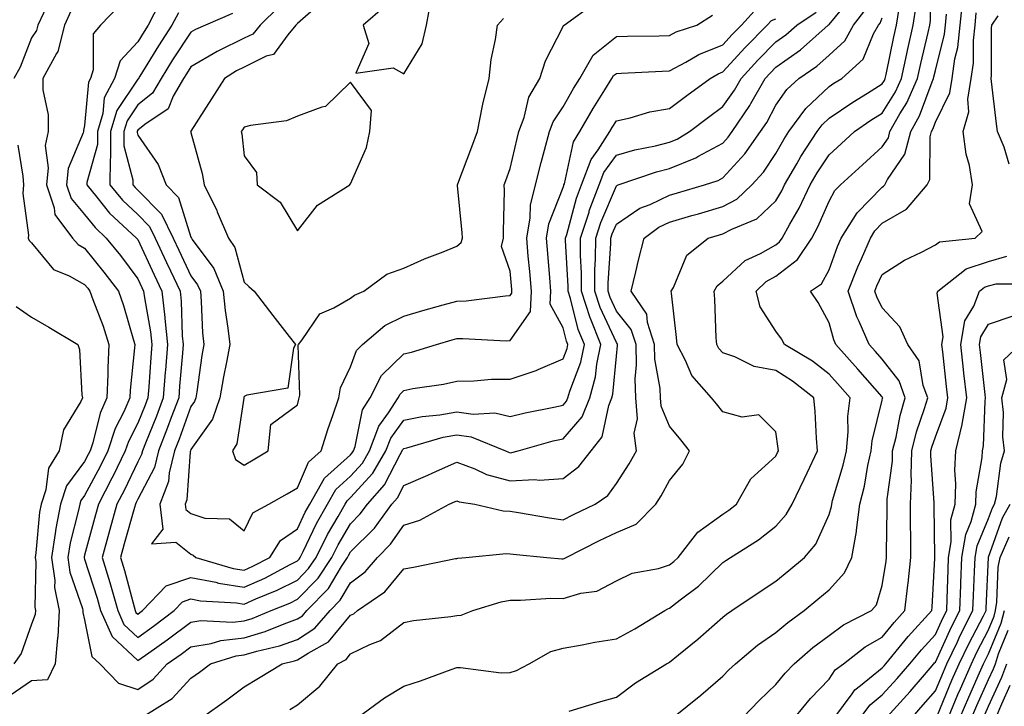
# Model space of a CAD drawing. Units: inches. Extents: x 1016003 to 1018643, y 7247738 to 7250378.
# Drawn here: x 1016926 to 1017111, y 7249654 to 7249783 of the extents above; entities that cross this region are included whole.
import ezdxf

# ---------------------------------------------------------------- set-up
doc = ezdxf.new("R2010")
doc.units = ezdxf.units.IN
doc.header["$MEASUREMENT"] = 0
doc.layers.add('Contour_10167247', color=7, linetype='Continuous', true_color=0x4a789f)

msp = doc.modelspace()

# ---------------------------------------------------------------- linework, layer by layer
at = {"layer": 'Contour_10167247'}
for points in [[(1016924.7, 7249821.92, 3044), (1016926.1, 7249823.87, 3044), (1016928.05, 7249827.59, 3044), (1016929.49, 7249823.36, 3044), (1016929.98, 7249821.92, 3044), (1016930.39, 7249819.58, 3044), (1016930.86, 7249814.73, 3044), (1016931.44, 7249811.92, 3044), (1016932.01, 7249807.96, 3044), (1016932.15, 7249806.02, 3044), (1016932.87, 7249801.92, 3044), (1016933.42, 7249797.29, 3044), (1016933.42, 7249796.55, 3044), (1016933.87, 7249791.92, 3044), (1016931.92, 7249788.05, 3044), (1016930.29, 7249784.16, 3044), (1016929.28, 7249781.92, 3044), (1016929.03, 7249780.94, 3044), (1016928.05, 7249779.55, 3044), (1016925.91, 7249774.06, 3044), (1016924.71, 7249771.92, 3044)], [(1017029.14, 7249653.01, 3040), (1017035.13, 7249654.84, 3040), (1017038.05, 7249655.66, 3040), (1017041.65, 7249658.32, 3040), (1017047.49, 7249661.92, 3040), (1017047.85, 7249662.12, 3040), (1017048.05, 7249662.22, 3040), (1017049.74, 7249663.61, 3040), (1017053.39, 7249666.58, 3040), (1017058.05, 7249670.67, 3040), (1017058.73, 7249671.24, 3040), (1017059.77, 7249671.92, 3040), (1017064.72, 7249675.25, 3040), (1017068.05, 7249677.43, 3040), (1017070.49, 7249679.48, 3040), (1017073.4, 7249681.92, 3040), (1017075.54, 7249684.43, 3040), (1017078.05, 7249689.97, 3040), (1017078.49, 7249691.48, 3040), (1017078.55, 7249691.92, 3040), (1017078.71, 7249692.58, 3040), (1017080.72, 7249699.25, 3040), (1017081.3, 7249701.92, 3040), (1017081.65, 7249705.52, 3040), (1017081.57, 7249708.4, 3040), (1017082.02, 7249711.92, 3040), (1017080.16, 7249714.03, 3040), (1017078.05, 7249716.37, 3040), (1017074.9, 7249718.77, 3040), (1017069.69, 7249721.92, 3040), (1017069.09, 7249722.96, 3040), (1017068.05, 7249724.4, 3040), (1017065.1, 7249728.97, 3040), (1017064.31, 7249731.92, 3040), (1017066.24, 7249733.73, 3040), (1017068.05, 7249734.75, 3040), (1017072.1, 7249737.87, 3040), (1017074.8, 7249741.92, 3040), (1017075.95, 7249744.02, 3040), (1017078.05, 7249748.87, 3040), (1017079.14, 7249750.83, 3040), (1017080.19, 7249751.92, 3040), (1017084.31, 7249755.66, 3040), (1017088.05, 7249759.09, 3040), (1017089.2, 7249760.77, 3040), (1017089.5, 7249761.92, 3040), (1017091.38, 7249765.25, 3040), (1017092.66, 7249767.31, 3040), (1017094.68, 7249771.92, 3040), (1017095.28, 7249774.69, 3040), (1017096.69, 7249780.56, 3040), (1017097.01, 7249781.92, 3040), (1017097.14, 7249782.83, 3040), (1017096.97, 7249790.84, 3040)], [(1016935.44, 7249784.53, 3045), (1016934.27, 7249781.92, 3045), (1016932.99, 7249776.98, 3045), (1016932.73, 7249776.6, 3045), (1016930.21, 7249771.92, 3045), (1016930.19, 7249769.78, 3045), (1016931.19, 7249765.06, 3045), (1016931.17, 7249761.92, 3045), (1016930.66, 7249759.31, 3045), (1016931.22, 7249755.09, 3045), (1016930.87, 7249751.92, 3045), (1016932.34, 7249747.63, 3045), (1016932.46, 7249746.33, 3045), (1016935.74, 7249741.92, 3045), (1016936.82, 7249740.69, 3045), (1016938.05, 7249740.01, 3045), (1016941.67, 7249735.54, 3045), (1016944.41, 7249731.92, 3045), (1016945.35, 7249729.22, 3045), (1016947.21, 7249722.76, 3045), (1016947.47, 7249721.92, 3045), (1016947.44, 7249721.31, 3045), (1016946.61, 7249713.36, 3045), (1016946.56, 7249711.92, 3045), (1016945.4, 7249709.27, 3045), (1016943.81, 7249706.16, 3045), (1016942.4, 7249701.92, 3045), (1016940.96, 7249699.01, 3045), (1016938.05, 7249693.55, 3045), (1016937.36, 7249692.61, 3045), (1016937.12, 7249691.92, 3045), (1016936.91, 7249690.78, 3045), (1016935.33, 7249684.64, 3045), (1016934.89, 7249681.92, 3045), (1016935.27, 7249679.14, 3045), (1016937.64, 7249672.33, 3045), (1016937.72, 7249671.92, 3045), (1016937.7, 7249671.57, 3045), (1016938.05, 7249670.16, 3045), (1016939.41, 7249663.28, 3045), (1016940.93, 7249661.92, 3045), (1016944.4, 7249658.27, 3045), (1016948.05, 7249657.09, 3045), (1016950.91, 7249659.06, 3045), (1016953.6, 7249661.92, 3045), (1016956.21, 7249663.76, 3045), (1016958.05, 7249665.13, 3045), (1016961.87, 7249665.74, 3045), (1016963.67, 7249666.3, 3045), (1016968.05, 7249666.78, 3045), (1016972.01, 7249667.96, 3045), (1016975.59, 7249669.46, 3045), (1016978.05, 7249670.34, 3045), (1016979.01, 7249670.96, 3045), (1016979.84, 7249671.92, 3045), (1016983.9, 7249676.07, 3045), (1016986.36, 7249680.23, 3045), (1016987.47, 7249681.92, 3045), (1016987.67, 7249682.3, 3045), (1016988.05, 7249682.96, 3045), (1016992.54, 7249687.43, 3045), (1016995.82, 7249691.92, 3045), (1016996.87, 7249693.1, 3045), (1016998.05, 7249695.4, 3045), (1017002.59, 7249697.38, 3045), (1017004.25, 7249698.12, 3045), (1017008.05, 7249699.8, 3045), (1017011.43, 7249698.54, 3045), (1017013.64, 7249697.51, 3045), (1017018.05, 7249696.3, 3045), (1017022.68, 7249696.55, 3045), (1017023.56, 7249696.41, 3045), (1017028.05, 7249696.76, 3045), (1017030.98, 7249698.99, 3045), (1017033.28, 7249701.92, 3045), (1017035.4, 7249704.57, 3045), (1017036.6, 7249710.47, 3045), (1017037.19, 7249711.92, 3045), (1017037.38, 7249712.59, 3045), (1017038.05, 7249719.7, 3045), (1017038.26, 7249721.71, 3045), (1017038.26, 7249721.92, 3045), (1017038.21, 7249722.08, 3045), (1017038.05, 7249722.27, 3045), (1017034.98, 7249728.85, 3045), (1017033.98, 7249731.92, 3045), (1017034.01, 7249735.96, 3045), (1017034.15, 7249738.02, 3045), (1017034.18, 7249741.92, 3045), (1017035.13, 7249744.84, 3045), (1017038.05, 7249751.75, 3045), (1017038.15, 7249751.82, 3045), (1017038.4, 7249751.92, 3045), (1017045.61, 7249754.36, 3045), (1017048.05, 7249754.99, 3045), (1017052.97, 7249757, 3045), (1017053.35, 7249757.22, 3045), (1017058.05, 7249759.75, 3045), (1017059.09, 7249760.88, 3045), (1017059.82, 7249761.92, 3045), (1017063.13, 7249766.84, 3045), (1017063.32, 7249767.19, 3045), (1017066.04, 7249771.92, 3045), (1017067.01, 7249772.96, 3045), (1017068.05, 7249774.03, 3045), (1017072.66, 7249777.31, 3045), (1017077.87, 7249781.92, 3045), (1017077.98, 7249781.99, 3045), (1017078.05, 7249782.06, 3045), (1017082.49, 7249787.48, 3045)], [(1016952.16, 7249786.03, 3047), (1016949.99, 7249781.92, 3047), (1016949.22, 7249780.75, 3047), (1016948.05, 7249778.81, 3047), (1016944.73, 7249775.24, 3047), (1016943.68, 7249771.92, 3047), (1016941.72, 7249768.25, 3047), (1016941.46, 7249765.33, 3047), (1016940.45, 7249761.92, 3047), (1016940.44, 7249759.53, 3047), (1016938.46, 7249752.33, 3047), (1016938.46, 7249751.92, 3047), (1016940.34, 7249749.63, 3047), (1016942.75, 7249746.62, 3047), (1016947.83, 7249741.92, 3047), (1016948.05, 7249741.63, 3047), (1016951.13, 7249735, 3047), (1016952.58, 7249731.92, 3047), (1016953.13, 7249727, 3047), (1016953.14, 7249726.83, 3047), (1016953.62, 7249721.92, 3047), (1016953.25, 7249717.12, 3047), (1016953.22, 7249716.75, 3047), (1016952.84, 7249711.92, 3047), (1016951.54, 7249708.43, 3047), (1016949.48, 7249703.35, 3047), (1016948.92, 7249701.92, 3047), (1016948.75, 7249701.22, 3047), (1016948.05, 7249699.88, 3047), (1016945.46, 7249694.51, 3047), (1016944.11, 7249691.92, 3047), (1016942.81, 7249687.16, 3047), (1016942.62, 7249686.49, 3047), (1016941.37, 7249681.92, 3047), (1016942.8, 7249677.17, 3047), (1016942.92, 7249676.79, 3047), (1016944.3, 7249671.92, 3047), (1016945.45, 7249669.32, 3047), (1016948.05, 7249666.88, 3047), (1016951, 7249668.97, 3047), (1016954.88, 7249671.92, 3047), (1016956.43, 7249673.54, 3047), (1016958.05, 7249674.1, 3047), (1016959.87, 7249673.74, 3047), (1016966.59, 7249673.38, 3047), (1016968.05, 7249673.15, 3047), (1016970.25, 7249674.12, 3047), (1016974.23, 7249675.74, 3047), (1016978.05, 7249677.64, 3047), (1016980.17, 7249679.8, 3047), (1016981.57, 7249681.92, 3047), (1016983.73, 7249686.24, 3047), (1016985.71, 7249689.58, 3047), (1016987.02, 7249691.92, 3047), (1016987.41, 7249692.56, 3047), (1016988.05, 7249693.16, 3047), (1016992.23, 7249697.74, 3047), (1016994.71, 7249701.92, 3047), (1016995.62, 7249704.35, 3047), (1016998.05, 7249707.68, 3047), (1017001.55, 7249708.42, 3047), (1017004.86, 7249708.73, 3047), (1017008.05, 7249709.27, 3047), (1017011.14, 7249708.83, 3047), (1017015.19, 7249709.06, 3047), (1017018.05, 7249708.39, 3047), (1017020.87, 7249709.1, 3047), (1017026.28, 7249710.15, 3047), (1017028.05, 7249710.55, 3047), (1017028.68, 7249711.29, 3047), (1017028.94, 7249711.92, 3047), (1017029.28, 7249713.15, 3047), (1017031.35, 7249718.62, 3047), (1017032.03, 7249721.92, 3047), (1017030.89, 7249724.76, 3047), (1017029.41, 7249730.56, 3047), (1017028.97, 7249731.92, 3047), (1017028.98, 7249732.85, 3047), (1017028.49, 7249741.48, 3047), (1017028.49, 7249741.92, 3047), (1017028.7, 7249742.57, 3047), (1017030.56, 7249749.41, 3047), (1017031.51, 7249751.92, 3047), (1017033.29, 7249756.68, 3047), (1017034.63, 7249758.5, 3047), (1017036.82, 7249761.92, 3047), (1017037.27, 7249762.7, 3047), (1017038.05, 7249763.94, 3047), (1017040.62, 7249764.49, 3047), (1017044.33, 7249765.64, 3047), (1017048.05, 7249766.26, 3047), (1017051.27, 7249768.7, 3047), (1017055.71, 7249771.92, 3047), (1017057.18, 7249772.79, 3047), (1017058.05, 7249773.14, 3047), (1017062.26, 7249777.71, 3047), (1017066.41, 7249781.92, 3047), (1017067.2, 7249782.77, 3047), (1017068.05, 7249783.1, 3047)], [(1016974.59, 7249785.38, 3050), (1016971.09, 7249781.92, 3050), (1016969.71, 7249780.26, 3050), (1016968.05, 7249779.46, 3050), (1016963.22, 7249777.09, 3050), (1016962.98, 7249776.99, 3050), (1016958.05, 7249774.07, 3050), (1016957.19, 7249772.78, 3050), (1016956.66, 7249771.92, 3050), (1016954.69, 7249768.56, 3050), (1016953.74, 7249766.23, 3050), (1016949.36, 7249763.23, 3050), (1016948.05, 7249762.19, 3050), (1016947.94, 7249762.03, 3050), (1016947.9, 7249761.92, 3050), (1016947.9, 7249761.77, 3050), (1016948.05, 7249761.24, 3050), (1016951.87, 7249755.74, 3050), (1016953.37, 7249751.92, 3050), (1016955.68, 7249749.55, 3050), (1016958.05, 7249742.1, 3050), (1016958.14, 7249741.92, 3050), (1016958.3, 7249741.67, 3050), (1016962.35, 7249736.22, 3050), (1016964.11, 7249731.92, 3050), (1016964.46, 7249728.33, 3050), (1016964.99, 7249724.98, 3050), (1016965.33, 7249721.92, 3050), (1016964.72, 7249718.59, 3050), (1016964.14, 7249715.83, 3050), (1016963.49, 7249711.92, 3050), (1016962.11, 7249707.86, 3050), (1016958.05, 7249702.2, 3050), (1016957.94, 7249701.92, 3050), (1016957.91, 7249701.78, 3050), (1016957.25, 7249692.72, 3050), (1016956.95, 7249691.92, 3050), (1016957.06, 7249690.93, 3050), (1016958.05, 7249690.14, 3050), (1016960.68, 7249689.29, 3050), (1016965.31, 7249689.18, 3050), (1016968.05, 7249686.88, 3050), (1016969.68, 7249690.29, 3050), (1016972.67, 7249691.92, 3050), (1016976.14, 7249693.83, 3050), (1016978.05, 7249694.97, 3050), (1016980.14, 7249699.83, 3050), (1016982.55, 7249701.92, 3050), (1016983.82, 7249706.15, 3050), (1016984.73, 7249708.6, 3050), (1016985.83, 7249711.92, 3050), (1016986.17, 7249713.8, 3050), (1016988.05, 7249717.72, 3050), (1016989.16, 7249720.81, 3050), (1016990.3, 7249721.92, 3050), (1016994.51, 7249725.46, 3050), (1016998.05, 7249727.26, 3050), (1017001.66, 7249728.31, 3050), (1017005.5, 7249729.37, 3050), (1017008.05, 7249730.09, 3050), (1017009.82, 7249730.15, 3050), (1017017.22, 7249731.09, 3050), (1017018.05, 7249731.12, 3050), (1017018.38, 7249731.59, 3050), (1017018.4, 7249731.92, 3050), (1017018.37, 7249732.24, 3050), (1017018.05, 7249735.68, 3050), (1017016.44, 7249740.31, 3050), (1017016.83, 7249741.92, 3050), (1017016.79, 7249743.18, 3050), (1017017, 7249750.87, 3050), (1017016.96, 7249751.92, 3050), (1017017.25, 7249752.72, 3050), (1017018.05, 7249754.96, 3050), (1017019.36, 7249760.61, 3050), (1017019.71, 7249761.92, 3050), (1017020.7, 7249764.57, 3050), (1017021.6, 7249768.37, 3050), (1017023.67, 7249771.92, 3050), (1017024.72, 7249775.25, 3050), (1017028.05, 7249781.67, 3050), (1017028.13, 7249781.84, 3050), (1017028.24, 7249781.92, 3050), (1017033.93, 7249786.04, 3050)], [(1016994.51, 7249785.46, 3052), (1016990.43, 7249781.92, 3052), (1016991.5, 7249778.47, 3052), (1016989.02, 7249772.89, 3052), (1016996.09, 7249773.88, 3052), (1016998.05, 7249772.76, 3052), (1017001.54, 7249778.43, 3052), (1017002.33, 7249781.92, 3052), (1017003.22, 7249786.75, 3052)], [(1017061.86, 7249651.92, 3038), (1017064.93, 7249655.04, 3038), (1017068.05, 7249658.01, 3038), (1017069.8, 7249660.17, 3038), (1017071.48, 7249661.92, 3038), (1017074.98, 7249664.99, 3038), (1017078.05, 7249667.21, 3038), (1017080.75, 7249669.22, 3038), (1017086.02, 7249671.92, 3038), (1017086.97, 7249673, 3038), (1017088.05, 7249676.61, 3038), (1017088.78, 7249681.19, 3038), (1017088.85, 7249681.92, 3038), (1017088.85, 7249682.72, 3038), (1017088.95, 7249691.02, 3038), (1017088.95, 7249691.92, 3038), (1017088.98, 7249692.85, 3038), (1017089.95, 7249700.02, 3038), (1017090, 7249701.92, 3038), (1017090.65, 7249704.52, 3038), (1017091.4, 7249708.57, 3038), (1017092.37, 7249711.92, 3038), (1017091.21, 7249715.08, 3038), (1017088.05, 7249719.15, 3038), (1017086.75, 7249720.62, 3038), (1017085.59, 7249721.92, 3038), (1017083.72, 7249726.25, 3038), (1017083.27, 7249727.14, 3038), (1017081.64, 7249731.92, 3038), (1017083.45, 7249736.52, 3038), (1017084.13, 7249738, 3038), (1017085.82, 7249741.92, 3038), (1017086.68, 7249743.29, 3038), (1017088.05, 7249744.69, 3038), (1017092.61, 7249747.36, 3038), (1017096.49, 7249751.92, 3038), (1017097.02, 7249752.95, 3038), (1017097.05, 7249760.92, 3038), (1017097.31, 7249761.92, 3038), (1017097.58, 7249762.39, 3038), (1017098.05, 7249763.68, 3038), (1017100.77, 7249769.2, 3038), (1017101.21, 7249771.92, 3038), (1017101.72, 7249775.59, 3038), (1017102.24, 7249777.73, 3038), (1017102.7, 7249781.92, 3038), (1017103.21, 7249786.76, 3038)], [(1016944.47, 7249785.5, 3046), (1016941.06, 7249781.92, 3046), (1016939.66, 7249780.31, 3046), (1016939.67, 7249773.54, 3046), (1016939.16, 7249771.92, 3046), (1016938.77, 7249771.2, 3046), (1016938.05, 7249763.04, 3046), (1016937.84, 7249762.13, 3046), (1016937.84, 7249761.92, 3046), (1016937.8, 7249761.67, 3046), (1016934.98, 7249754.99, 3046), (1016934.64, 7249751.92, 3046), (1016935.51, 7249749.38, 3046), (1016938.05, 7249746.34, 3046), (1016940.01, 7249743.88, 3046), (1016942.13, 7249741.92, 3046), (1016944.77, 7249738.64, 3046), (1016948.05, 7249734.26, 3046), (1016948.79, 7249732.66, 3046), (1016949.14, 7249731.92, 3046), (1016949.28, 7249730.69, 3046), (1016950.42, 7249724.29, 3046), (1016950.66, 7249721.92, 3046), (1016950.47, 7249719.5, 3046), (1016950.1, 7249713.97, 3046), (1016949.94, 7249711.92, 3046), (1016949.43, 7249710.54, 3046), (1016948.05, 7249707.13, 3046), (1016946.29, 7249703.68, 3046), (1016945.7, 7249701.92, 3046), (1016943.4, 7249697.27, 3046), (1016943.18, 7249696.79, 3046), (1016940.64, 7249691.92, 3046), (1016940.08, 7249689.89, 3046), (1016938.05, 7249682.35, 3046), (1016937.96, 7249682.01, 3046), (1016937.94, 7249681.92, 3046), (1016937.96, 7249681.83, 3046), (1016938.05, 7249681.57, 3046), (1016940.39, 7249674.26, 3046), (1016941.06, 7249671.92, 3046), (1016943.2, 7249667.07, 3046), (1016948.05, 7249662.52, 3046), (1016950.1, 7249663.97, 3046), (1016953.57, 7249666.4, 3046), (1016958.05, 7249669.77, 3046), (1016959.91, 7249670.06, 3046), (1016965.85, 7249669.72, 3046), (1016968.05, 7249669.97, 3046), (1016969.56, 7249670.41, 3046), (1016973.16, 7249671.92, 3046), (1016976.63, 7249673.34, 3046), (1016978.05, 7249674.04, 3046), (1016981.95, 7249678.02, 3046), (1016984.51, 7249681.92, 3046), (1016985.7, 7249684.27, 3046), (1016988.05, 7249688.25, 3046), (1016989.89, 7249690.08, 3046), (1016991.23, 7249691.92, 3046), (1016994.45, 7249695.52, 3046), (1016997.37, 7249701.24, 3046), (1016997.78, 7249701.92, 3046), (1016997.84, 7249702.13, 3046), (1016998.05, 7249702.4, 3046), (1016998.66, 7249702.53, 3046), (1017005.45, 7249704.52, 3046), (1017008.05, 7249704.97, 3046), (1017010.72, 7249704.59, 3046), (1017017.22, 7249701.92, 3046), (1017017.79, 7249701.66, 3046), (1017018.05, 7249701.58, 3046), (1017018.37, 7249701.6, 3046), (1017019.55, 7249701.92, 3046), (1017026.18, 7249703.79, 3046), (1017028.05, 7249704.21, 3046), (1017031.62, 7249708.35, 3046), (1017033.06, 7249711.92, 3046), (1017034.14, 7249715.83, 3046), (1017034.37, 7249718.24, 3046), (1017035.13, 7249721.92, 3046), (1017033.16, 7249726.81, 3046), (1017033.09, 7249726.96, 3046), (1017031.47, 7249731.92, 3046), (1017031.5, 7249735.37, 3046), (1017031.31, 7249738.66, 3046), (1017031.33, 7249741.92, 3046), (1017032.9, 7249746.77, 3046), (1017032.96, 7249747.01, 3046), (1017034.82, 7249751.92, 3046), (1017035.7, 7249754.27, 3046), (1017038.05, 7249757.48, 3046), (1017041.49, 7249758.48, 3046), (1017045.4, 7249759.27, 3046), (1017048.05, 7249759.95, 3046), (1017049.46, 7249760.51, 3046), (1017051.78, 7249761.92, 3046), (1017055.34, 7249764.63, 3046), (1017058.05, 7249766.61, 3046), (1017060.24, 7249769.73, 3046), (1017061.5, 7249771.92, 3046), (1017064.64, 7249775.33, 3046), (1017068.05, 7249778.78, 3046), (1017069.89, 7249780.08, 3046), (1017071.97, 7249781.92, 3046), (1017075.61, 7249784.36, 3046)], [(1016955.71, 7249784.26, 3048), (1016954.48, 7249781.92, 3048), (1016951.93, 7249778.04, 3048), (1016948.45, 7249772.32, 3048), (1016948.2, 7249771.92, 3048), (1016948.15, 7249771.82, 3048), (1016948.05, 7249771.75, 3048), (1016944.1, 7249765.87, 3048), (1016942.94, 7249761.92, 3048), (1016942.92, 7249757.05, 3048), (1016942.83, 7249756.7, 3048), (1016942.79, 7249751.92, 3048), (1016945.16, 7249749.03, 3048), (1016948.05, 7249746.33, 3048), (1016950.24, 7249744.11, 3048), (1016951.3, 7249741.92, 3048), (1016953.45, 7249737.32, 3048), (1016954.18, 7249735.79, 3048), (1016956.01, 7249731.92, 3048), (1016956.21, 7249730.08, 3048), (1016956.41, 7249723.56, 3048), (1016956.57, 7249721.92, 3048), (1016956.45, 7249720.32, 3048), (1016955.91, 7249714.06, 3048), (1016955.75, 7249711.92, 3048), (1016954.35, 7249708.22, 3048), (1016953.66, 7249706.31, 3048), (1016951.93, 7249701.92, 3048), (1016951.17, 7249698.8, 3048), (1016948.05, 7249692.84, 3048), (1016947.75, 7249692.22, 3048), (1016947.6, 7249691.92, 3048), (1016947.42, 7249691.3, 3048), (1016945.51, 7249684.46, 3048), (1016944.82, 7249681.92, 3048), (1016945.56, 7249679.43, 3048), (1016947.36, 7249672.61, 3048), (1016947.55, 7249671.92, 3048), (1016947.7, 7249671.57, 3048), (1016948.05, 7249671.25, 3048), (1016948.44, 7249671.53, 3048), (1016948.96, 7249671.92, 3048), (1016953.41, 7249676.56, 3048), (1016958.05, 7249678.16, 3048), (1016962.74, 7249677.23, 3048), (1016963.22, 7249677.09, 3048), (1016968.05, 7249676.33, 3048), (1016971.93, 7249678.04, 3048), (1016976.69, 7249680.56, 3048), (1016978.05, 7249681.24, 3048), (1016978.39, 7249681.58, 3048), (1016978.61, 7249681.92, 3048), (1016979.17, 7249683.04, 3048), (1016981.66, 7249688.31, 3048), (1016983.7, 7249691.92, 3048), (1016985.29, 7249694.68, 3048), (1016988.05, 7249697.18, 3048), (1016990.32, 7249699.65, 3048), (1016991.65, 7249701.92, 3048), (1016993.38, 7249706.59, 3048), (1016995.19, 7249709.06, 3048), (1016997.01, 7249711.92, 3048), (1016997.37, 7249712.6, 3048), (1016998.05, 7249713.29, 3048), (1016999.77, 7249713.64, 3048), (1017005.52, 7249714.45, 3048), (1017008.05, 7249715.06, 3048), (1017011.23, 7249715.1, 3048), (1017014.59, 7249715.38, 3048), (1017018.05, 7249715.42, 3048), (1017022.94, 7249717.03, 3048), (1017023.36, 7249717.23, 3048), (1017028.05, 7249719.25, 3048), (1017028.78, 7249721.19, 3048), (1017028.93, 7249721.92, 3048), (1017028.67, 7249722.55, 3048), (1017028.05, 7249725.02, 3048), (1017025.61, 7249729.48, 3048), (1017025.73, 7249731.92, 3048), (1017025.51, 7249734.46, 3048), (1017025.16, 7249739.03, 3048), (1017024.91, 7249741.92, 3048), (1017025.36, 7249744.61, 3048), (1017028.05, 7249751.44, 3048), (1017028.16, 7249751.81, 3048), (1017028.19, 7249751.92, 3048), (1017028.27, 7249752.14, 3048), (1017029.96, 7249760.01, 3048), (1017031.18, 7249761.92, 3048), (1017033.68, 7249766.29, 3048), (1017035.88, 7249769.75, 3048), (1017037.22, 7249771.92, 3048), (1017037.53, 7249772.44, 3048), (1017038.05, 7249772.87, 3048), (1017039.03, 7249772.9, 3048), (1017046.66, 7249773.31, 3048), (1017048.05, 7249773.36, 3048), (1017051.09, 7249774.96, 3048), (1017053.56, 7249776.41, 3048), (1017058.05, 7249778.24, 3048), (1017059.82, 7249780.15, 3048), (1017061.57, 7249781.92, 3048), (1017064.67, 7249785.3, 3048)], [(1016965.86, 7249784.11, 3049), (1016960.77, 7249781.92, 3049), (1016958.88, 7249781.09, 3049), (1016958.05, 7249780.59, 3049), (1016954.58, 7249775.39, 3049), (1016952.43, 7249771.92, 3049), (1016950.81, 7249769.16, 3049), (1016948.05, 7249766.97, 3049), (1016946.02, 7249763.95, 3049), (1016945.42, 7249761.92, 3049), (1016945.41, 7249759.28, 3049), (1016947.12, 7249752.85, 3049), (1016947.12, 7249751.92, 3049), (1016947.54, 7249751.41, 3049), (1016948.05, 7249750.93, 3049), (1016952.52, 7249746.39, 3049), (1016954.7, 7249741.92, 3049), (1016955.76, 7249739.63, 3049), (1016958.05, 7249734.84, 3049), (1016959.29, 7249733.16, 3049), (1016959.81, 7249731.92, 3049), (1016959.98, 7249729.99, 3049), (1016960.24, 7249724.11, 3049), (1016960.47, 7249721.92, 3049), (1016960.1, 7249719.87, 3049), (1016959.16, 7249713.03, 3049), (1016958.98, 7249711.92, 3049), (1016958.74, 7249711.23, 3049), (1016958.05, 7249710.26, 3049), (1016955.81, 7249704.16, 3049), (1016954.93, 7249701.92, 3049), (1016953.94, 7249697.81, 3049), (1016953.81, 7249696.16, 3049), (1016952.19, 7249691.92, 3049), (1016952.74, 7249687.23, 3049), (1016950.6, 7249684.47, 3049), (1016955.21, 7249684.76, 3049), (1016958.05, 7249682.5, 3049), (1016958.48, 7249682.35, 3049), (1016958.96, 7249681.92, 3049), (1016965.98, 7249679.85, 3049), (1016968.05, 7249679.53, 3049), (1016969.71, 7249680.26, 3049), (1016972.85, 7249681.92, 3049), (1016974.9, 7249685.07, 3049), (1016978.05, 7249687.27, 3049), (1016979.54, 7249690.43, 3049), (1016980.38, 7249691.92, 3049), (1016983.18, 7249696.79, 3049), (1016988.05, 7249701.21, 3049), (1016988.39, 7249701.58, 3049), (1016988.6, 7249701.92, 3049), (1016988.91, 7249702.78, 3049), (1016990.31, 7249709.66, 3049), (1016991.74, 7249711.92, 3049), (1016993.89, 7249716.08, 3049), (1016998.05, 7249720.18, 3049), (1016999.5, 7249720.47, 3049), (1017004.21, 7249721.92, 3049), (1017007.18, 7249722.79, 3049), (1017008.05, 7249723.03, 3049), (1017009.2, 7249723.07, 3049), (1017017.35, 7249722.62, 3049), (1017018.05, 7249722.65, 3049), (1017021.88, 7249728.09, 3049), (1017022.06, 7249731.92, 3049), (1017021.75, 7249735.62, 3049), (1017021.48, 7249738.49, 3049), (1017021.18, 7249741.92, 3049), (1017021.83, 7249745.7, 3049), (1017021.87, 7249748.1, 3049), (1017022.83, 7249751.92, 3049), (1017023.88, 7249756.09, 3049), (1017024.55, 7249758.42, 3049), (1017025.49, 7249761.92, 3049), (1017026.18, 7249763.79, 3049), (1017028.05, 7249766.56, 3049), (1017029.97, 7249770, 3049), (1017031.16, 7249771.92, 3049), (1017033.71, 7249776.26, 3049), (1017038.05, 7249779.79, 3049), (1017040.11, 7249779.86, 3049), (1017046.08, 7249779.95, 3049), (1017048.05, 7249780.01, 3049), (1017049.3, 7249780.67, 3049), (1017053.15, 7249781.92, 3049), (1017056.15, 7249783.82, 3049)], [(1016948.9, 7249651.92, 3044), (1016954.54, 7249655.43, 3044), (1016958.05, 7249659.21, 3044), (1016959.63, 7249660.34, 3044), (1016961.73, 7249661.92, 3044), (1016966.53, 7249663.44, 3044), (1016968.05, 7249663.6, 3044), (1016970.44, 7249664.31, 3044), (1016974.69, 7249665.28, 3044), (1016978.05, 7249666.49, 3044), (1016981.35, 7249668.62, 3044), (1016984.21, 7249671.92, 3044), (1016986.11, 7249673.86, 3044), (1016988.05, 7249677.13, 3044), (1016990.78, 7249679.19, 3044), (1016993.13, 7249681.92, 3044), (1016995.6, 7249684.37, 3044), (1016998.05, 7249687.94, 3044), (1017001.09, 7249688.88, 3044), (1017006.6, 7249691.92, 3044), (1017007.61, 7249692.36, 3044), (1017008.05, 7249692.55, 3044), (1017008.51, 7249692.38, 3044), (1017011.46, 7249691.92, 3044), (1017016.78, 7249690.65, 3044), (1017018.05, 7249690.58, 3044), (1017019.61, 7249690.36, 3044), (1017025.45, 7249689.32, 3044), (1017028.05, 7249688.98, 3044), (1017030.01, 7249689.96, 3044), (1017034.07, 7249691.92, 3044), (1017036.42, 7249693.55, 3044), (1017038.05, 7249695.79, 3044), (1017040.47, 7249699.5, 3044), (1017041.85, 7249701.92, 3044), (1017041.39, 7249705.26, 3044), (1017042.01, 7249707.96, 3044), (1017041.72, 7249711.92, 3044), (1017041.58, 7249715.45, 3044), (1017041.86, 7249718.11, 3044), (1017041.74, 7249721.92, 3044), (1017040.84, 7249724.71, 3044), (1017038.05, 7249728.21, 3044), (1017036.87, 7249730.74, 3044), (1017036.48, 7249731.92, 3044), (1017036.5, 7249733.47, 3044), (1017037.01, 7249740.88, 3044), (1017037.02, 7249741.92, 3044), (1017037.28, 7249742.69, 3044), (1017038.05, 7249744.52, 3044), (1017042.46, 7249747.51, 3044), (1017044.37, 7249748.24, 3044), (1017048.05, 7249749.99, 3044), (1017049.55, 7249750.42, 3044), (1017054.65, 7249751.92, 3044), (1017057.21, 7249752.76, 3044), (1017058.05, 7249753.21, 3044), (1017062.21, 7249757.76, 3044), (1017065.15, 7249761.92, 3044), (1017066.31, 7249763.66, 3044), (1017068.05, 7249766.87, 3044), (1017070.12, 7249769.85, 3044), (1017072.33, 7249771.92, 3044), (1017075.74, 7249774.23, 3044), (1017078.05, 7249776.27, 3044), (1017080.98, 7249778.99, 3044), (1017082.62, 7249781.92, 3044), (1017084.99, 7249784.98, 3044)], [(1016980.56, 7249784.43, 3051), (1016978.05, 7249782.25, 3051), (1016977.9, 7249782.07, 3051), (1016977.75, 7249781.92, 3051), (1016976.24, 7249780.11, 3051), (1016973.56, 7249776.41, 3051), (1016972.21, 7249776.08, 3051), (1016968.05, 7249774.05, 3051), (1016966.62, 7249773.35, 3051), (1016964.35, 7249771.92, 3051), (1016961.92, 7249768.05, 3051), (1016958.05, 7249762, 3051), (1016958.03, 7249761.94, 3051), (1016957.99, 7249761.92, 3051), (1016958.01, 7249761.88, 3051), (1016958.05, 7249761.74, 3051), (1016960.17, 7249754.04, 3051), (1016960.54, 7249751.92, 3051), (1016962.9, 7249747.07, 3051), (1016963, 7249746.87, 3051), (1016965.09, 7249741.92, 3051), (1016966.27, 7249740.14, 3051), (1016968.05, 7249733.65, 3051), (1016968.93, 7249732.8, 3051), (1016969.96, 7249731.92, 3051), (1016973.47, 7249727.34, 3051), (1016976.54, 7249723.43, 3051), (1016977.72, 7249721.92, 3051), (1016977.35, 7249721.22, 3051), (1016976.26, 7249713.71, 3051), (1016968.54, 7249712.41, 3051), (1016968.05, 7249712.13, 3051), (1016968.01, 7249711.96, 3051), (1016968, 7249711.92, 3051), (1016967.98, 7249711.85, 3051), (1016966.69, 7249703.28, 3051), (1016965.86, 7249701.92, 3051), (1016966.41, 7249700.28, 3051), (1016968.05, 7249699.26, 3051), (1016969.75, 7249700.22, 3051), (1016972.58, 7249701.92, 3051), (1016973.07, 7249706.9, 3051), (1016978.05, 7249710.58, 3051), (1016978.33, 7249711.64, 3051), (1016978.42, 7249711.92, 3051), (1016978.5, 7249712.37, 3051), (1016978.2, 7249721.77, 3051), (1016978.24, 7249721.92, 3051), (1016978.94, 7249722.81, 3051), (1016982.27, 7249727.7, 3051), (1016984.91, 7249728.78, 3051), (1016988.05, 7249730.61, 3051), (1016988.78, 7249731.19, 3051), (1016990.58, 7249731.92, 3051), (1016994.85, 7249735.12, 3051), (1016998.05, 7249736.26, 3051), (1017001.97, 7249738, 3051), (1017005.47, 7249739.34, 3051), (1017008.05, 7249740.4, 3051), (1017008.88, 7249741.09, 3051), (1017009.09, 7249741.92, 3051), (1017009.05, 7249742.92, 3051), (1017008.18, 7249751.79, 3051), (1017008.17, 7249751.92, 3051), (1017008.25, 7249752.12, 3051), (1017010.88, 7249759.09, 3051), (1017011.92, 7249761.92, 3051), (1017012.88, 7249766.75, 3051), (1017012.92, 7249767.05, 3051), (1017014.11, 7249771.92, 3051), (1017014.47, 7249775.5, 3051), (1017015.34, 7249779.21, 3051), (1017015.69, 7249781.92, 3051), (1017016.81, 7249783.16, 3051)], [(1016976.64, 7249653.33, 3042), (1016978.05, 7249654.2, 3042), (1016982.26, 7249657.71, 3042), (1016985.66, 7249661.92, 3042), (1016987.21, 7249662.76, 3042), (1016988.05, 7249663.78, 3042), (1016991.68, 7249665.55, 3042), (1016993.67, 7249666.3, 3042), (1016998.05, 7249669.69, 3042), (1016999.89, 7249670.08, 3042), (1017006.94, 7249670.81, 3042), (1017008.05, 7249671, 3042), (1017008.88, 7249671.09, 3042), (1017011.03, 7249671.92, 3042), (1017016.38, 7249673.59, 3042), (1017018.05, 7249673.9, 3042), (1017019.99, 7249673.86, 3042), (1017025.73, 7249674.24, 3042), (1017028.05, 7249674.21, 3042), (1017031.34, 7249675.21, 3042), (1017034.4, 7249675.57, 3042), (1017038.05, 7249677.48, 3042), (1017041, 7249678.97, 3042), (1017045.98, 7249679.85, 3042), (1017048.05, 7249680.52, 3042), (1017048.83, 7249681.14, 3042), (1017049.64, 7249681.92, 3042), (1017053.34, 7249686.63, 3042), (1017058.05, 7249690.01, 3042), (1017059.2, 7249690.77, 3042), (1017060.66, 7249691.92, 3042), (1017063.32, 7249696.65, 3042), (1017068.05, 7249700.95, 3042), (1017068.37, 7249701.6, 3042), (1017068.53, 7249701.92, 3042), (1017068.49, 7249702.36, 3042), (1017068.05, 7249705.53, 3042), (1017064.81, 7249708.68, 3042), (1017061.7, 7249708.27, 3042), (1017058.05, 7249709.26, 3042), (1017056.9, 7249710.77, 3042), (1017055.95, 7249711.92, 3042), (1017052.23, 7249716.1, 3042), (1017051.05, 7249718.92, 3042), (1017049.45, 7249721.92, 3042), (1017049.35, 7249723.22, 3042), (1017048.39, 7249731.58, 3042), (1017048.36, 7249731.92, 3042), (1017048.78, 7249732.65, 3042), (1017051.27, 7249738.7, 3042), (1017055.33, 7249741.92, 3042), (1017057.44, 7249742.53, 3042), (1017058.05, 7249742.7, 3042), (1017059.74, 7249743.61, 3042), (1017064.43, 7249745.54, 3042), (1017068.05, 7249748.9, 3042), (1017069.16, 7249750.81, 3042), (1017069.69, 7249751.92, 3042), (1017071.99, 7249755.86, 3042), (1017072.75, 7249757.22, 3042), (1017075.8, 7249761.92, 3042), (1017076.76, 7249763.21, 3042), (1017078.05, 7249764.44, 3042), (1017082.51, 7249767.46, 3042), (1017085.3, 7249769.17, 3042), (1017088.05, 7249770.89, 3042), (1017088.44, 7249771.53, 3042), (1017088.62, 7249771.92, 3042), (1017088.77, 7249772.64, 3042), (1017090.23, 7249779.74, 3042), (1017090.72, 7249781.92, 3042), (1017091.21, 7249785.08, 3042)], [(1016989.49, 7249651.92, 3041), (1016994.46, 7249655.51, 3041), (1016998.05, 7249657.7, 3041), (1017001.23, 7249658.74, 3041), (1017007, 7249660.87, 3041), (1017008.05, 7249661.23, 3041), (1017008.72, 7249661.25, 3041), (1017016.36, 7249660.23, 3041), (1017018.05, 7249660.26, 3041), (1017019.28, 7249660.69, 3041), (1017021.67, 7249661.92, 3041), (1017025.75, 7249664.22, 3041), (1017028.05, 7249664.85, 3041), (1017031.59, 7249665.46, 3041), (1017034.01, 7249665.96, 3041), (1017038.05, 7249666.61, 3041), (1017041.5, 7249668.47, 3041), (1017047.17, 7249671.92, 3041), (1017047.72, 7249672.25, 3041), (1017048.05, 7249672.36, 3041), (1017050.04, 7249673.91, 3041), (1017053.47, 7249676.5, 3041), (1017058.05, 7249680.94, 3041), (1017058.64, 7249681.33, 3041), (1017059.52, 7249681.92, 3041), (1017064.77, 7249685.2, 3041), (1017068.05, 7249687.76, 3041), (1017070, 7249689.97, 3041), (1017071.08, 7249691.92, 3041), (1017073.38, 7249696.59, 3041), (1017073.93, 7249697.8, 3041), (1017075.86, 7249701.92, 3041), (1017075.66, 7249704.31, 3041), (1017075.44, 7249709.31, 3041), (1017075.19, 7249711.92, 3041), (1017071.17, 7249715.05, 3041), (1017068.05, 7249717.05, 3041), (1017063.93, 7249717.8, 3041), (1017060.35, 7249719.62, 3041), (1017058.05, 7249720.37, 3041), (1017057.31, 7249721.18, 3041), (1017056.91, 7249721.92, 3041), (1017056.82, 7249723.15, 3041), (1017056.56, 7249730.43, 3041), (1017056.44, 7249731.92, 3041), (1017057.02, 7249732.95, 3041), (1017058.05, 7249733.82, 3041), (1017062.28, 7249737.69, 3041), (1017065.17, 7249739.04, 3041), (1017068.05, 7249740.67, 3041), (1017068.75, 7249741.22, 3041), (1017069.22, 7249741.92, 3041), (1017070.65, 7249744.52, 3041), (1017072.42, 7249747.55, 3041), (1017074.49, 7249751.92, 3041), (1017075.79, 7249754.18, 3041), (1017078.05, 7249757.55, 3041), (1017080.34, 7249759.63, 3041), (1017082.84, 7249761.92, 3041), (1017085.92, 7249764.05, 3041), (1017088.05, 7249765.39, 3041), (1017090.55, 7249769.42, 3041), (1017091.64, 7249771.92, 3041), (1017092.65, 7249776.52, 3041), (1017092.79, 7249777.18, 3041), (1017093.86, 7249781.92, 3041), (1017094.43, 7249785.54, 3041)], [(1017048.79, 7249651.92, 3039), (1017053.94, 7249656.03, 3039), (1017058.05, 7249659.59, 3039), (1017059.21, 7249660.76, 3039), (1017060.42, 7249661.92, 3039), (1017064.56, 7249665.41, 3039), (1017068.05, 7249667.81, 3039), (1017070.26, 7249669.71, 3039), (1017073.39, 7249671.92, 3039), (1017075.92, 7249674.05, 3039), (1017078.05, 7249675.83, 3039), (1017080.95, 7249679.02, 3039), (1017082.31, 7249681.92, 3039), (1017083.18, 7249686.79, 3039), (1017083.18, 7249687.05, 3039), (1017083.84, 7249691.92, 3039), (1017084.68, 7249695.29, 3039), (1017085.34, 7249699.21, 3039), (1017085.94, 7249701.92, 3039), (1017086.13, 7249703.84, 3039), (1017088.05, 7249711.48, 3039), (1017088.12, 7249711.85, 3039), (1017088.14, 7249711.92, 3039), (1017088.12, 7249711.99, 3039), (1017088.05, 7249712.07, 3039), (1017083.44, 7249717.31, 3039), (1017079.29, 7249721.92, 3039), (1017078.92, 7249722.79, 3039), (1017078.05, 7249726.02, 3039), (1017075.97, 7249729.84, 3039), (1017074.53, 7249731.92, 3039), (1017076.63, 7249733.34, 3039), (1017078.05, 7249735.97, 3039), (1017079.64, 7249740.33, 3039), (1017080.34, 7249741.92, 3039), (1017083.32, 7249746.65, 3039), (1017088.05, 7249751.51, 3039), (1017088.3, 7249751.67, 3039), (1017088.53, 7249751.92, 3039), (1017089.05, 7249752.92, 3039), (1017092.31, 7249757.66, 3039), (1017093.4, 7249761.92, 3039), (1017095.08, 7249764.89, 3039), (1017097.43, 7249771.3, 3039), (1017097.71, 7249771.92, 3039), (1017097.77, 7249772.2, 3039), (1017098.05, 7249773.38, 3039), (1017099.73, 7249780.24, 3039), (1017099.91, 7249781.92, 3039), (1017100.13, 7249784, 3039)], [(1017071.67, 7249651.92, 3037), (1017074.54, 7249655.43, 3037), (1017078.05, 7249659.05, 3037), (1017079.21, 7249660.76, 3037), (1017080.75, 7249661.92, 3037), (1017084.86, 7249665.11, 3037), (1017088.05, 7249666.94, 3037), (1017090.28, 7249669.69, 3037), (1017092.32, 7249671.92, 3037), (1017092.85, 7249676.72, 3037), (1017092.9, 7249677.07, 3037), (1017093.39, 7249681.92, 3037), (1017093.39, 7249686.58, 3037), (1017093.38, 7249687.25, 3037), (1017093.38, 7249691.92, 3037), (1017093.54, 7249696.43, 3037), (1017093.47, 7249697.34, 3037), (1017093.61, 7249701.92, 3037), (1017094.48, 7249705.49, 3037), (1017096, 7249709.87, 3037), (1017096.59, 7249711.92, 3037), (1017095.76, 7249714.21, 3037), (1017094.96, 7249718.83, 3037), (1017092.85, 7249721.92, 3037), (1017091.34, 7249725.21, 3037), (1017088.05, 7249728.8, 3037), (1017087.01, 7249730.88, 3037), (1017086.66, 7249731.92, 3037), (1017087.05, 7249732.92, 3037), (1017088.05, 7249735.1, 3037), (1017092.2, 7249737.77, 3037), (1017095.43, 7249739.3, 3037), (1017098.05, 7249740.67, 3037), (1017098.79, 7249741.18, 3037), (1017105.53, 7249741.92, 3037), (1017106.81, 7249743.16, 3037), (1017104.47, 7249748.34, 3037), (1017105.04, 7249751.92, 3037), (1017104.44, 7249755.53, 3037), (1017103.81, 7249757.68, 3037), (1017103.28, 7249761.92, 3037), (1017104.35, 7249765.62, 3037), (1017104.15, 7249768.02, 3037), (1017104.78, 7249771.92, 3037), (1017105.18, 7249774.79, 3037), (1017105.18, 7249779.05, 3037), (1017105.49, 7249781.92, 3037), (1017105.73, 7249784.24, 3037)], [(1016960.24, 7249651.92, 3043), (1016964.82, 7249655.15, 3043), (1016968.05, 7249657.57, 3043), (1016970.77, 7249659.2, 3043), (1016975.21, 7249661.92, 3043), (1016977.52, 7249662.45, 3043), (1016978.05, 7249662.64, 3043), (1016980.08, 7249663.95, 3043), (1016983.94, 7249666.03, 3043), (1016988.05, 7249671.03, 3043), (1016988.65, 7249671.32, 3043), (1016989.37, 7249671.92, 3043), (1016994.51, 7249675.46, 3043), (1016998.05, 7249679.77, 3043), (1016999.92, 7249680.05, 3043), (1017007.82, 7249681.69, 3043), (1017008.05, 7249681.72, 3043), (1017008.21, 7249681.76, 3043), (1017009.76, 7249681.92, 3043), (1017017.32, 7249682.65, 3043), (1017018.05, 7249682.6, 3043), (1017018.66, 7249682.53, 3043), (1017024.98, 7249681.92, 3043), (1017027.77, 7249681.64, 3043), (1017028.05, 7249681.64, 3043), (1017028.26, 7249681.71, 3043), (1017028.61, 7249681.92, 3043), (1017034.9, 7249685.07, 3043), (1017038.05, 7249686.62, 3043), (1017041.78, 7249688.19, 3043), (1017045.47, 7249691.92, 3043), (1017046.48, 7249693.49, 3043), (1017048.05, 7249696.39, 3043), (1017050.55, 7249699.42, 3043), (1017051.77, 7249701.92, 3043), (1017050.14, 7249704.01, 3043), (1017048.05, 7249706.58, 3043), (1017046.48, 7249710.35, 3043), (1017046.37, 7249711.92, 3043), (1017046.29, 7249713.68, 3043), (1017045.31, 7249719.18, 3043), (1017045.22, 7249721.92, 3043), (1017043.89, 7249726.08, 3043), (1017043.78, 7249727.65, 3043), (1017040.85, 7249731.92, 3043), (1017041.73, 7249735.6, 3043), (1017042.18, 7249737.79, 3043), (1017043.26, 7249741.92, 3043), (1017046.02, 7249743.95, 3043), (1017048.05, 7249744.91, 3043), (1017052.26, 7249746.13, 3043), (1017053.49, 7249746.48, 3043), (1017058.05, 7249747.82, 3043), (1017060.73, 7249749.24, 3043), (1017063.55, 7249751.92, 3043), (1017065.69, 7249754.28, 3043), (1017068.05, 7249757.84, 3043), (1017069.52, 7249760.45, 3043), (1017070.47, 7249761.92, 3043), (1017073.69, 7249766.28, 3043), (1017078.05, 7249770.4, 3043), (1017078.96, 7249771.01, 3043), (1017080.44, 7249771.92, 3043), (1017084.45, 7249775.52, 3043), (1017086.43, 7249780.3, 3043), (1017087.34, 7249781.92, 3043), (1017087.65, 7249782.32, 3043), (1017088.05, 7249783.32, 3043)], [(1017111.93, 7249755.8, 3036), (1017110.95, 7249759.02, 3036), (1017109.72, 7249761.92, 3036), (1017109.5, 7249763.37, 3036), (1017108.62, 7249771.35, 3036), (1017108.54, 7249771.92, 3036), (1017108.6, 7249772.47, 3036), (1017108.59, 7249781.38, 3036), (1017108.67, 7249781.92, 3036), (1017109.82, 7249783.69, 3036)], [(1016925.49, 7249759.36, 3044), (1016926.4, 7249753.57, 3044), (1016926.53, 7249751.92, 3044), (1016926.42, 7249750.29, 3044), (1016927.51, 7249742.46, 3044), (1016927.46, 7249741.92, 3044), (1016927.62, 7249741.49, 3044), (1016928.05, 7249741.01, 3044), (1016932.17, 7249736.04, 3044), (1016935.12, 7249734.85, 3044), (1016938.05, 7249733.2, 3044), (1016938.63, 7249732.5, 3044), (1016939.06, 7249731.92, 3044), (1016939.6, 7249730.37, 3044), (1016941.52, 7249725.39, 3044), (1016942.62, 7249721.92, 3044), (1016942.42, 7249717.55, 3044), (1016942.42, 7249716.3, 3044), (1016942.24, 7249711.92, 3044), (1016940.97, 7249709, 3044), (1016939.6, 7249703.47, 3044), (1016939.09, 7249701.92, 3044), (1016938.74, 7249701.23, 3044), (1016938.05, 7249699.93, 3044), (1016934.62, 7249695.35, 3044), (1016933.49, 7249691.92, 3044), (1016932.63, 7249687.34, 3044), (1016932.54, 7249686.41, 3044), (1016931.83, 7249681.92, 3044), (1016932.42, 7249677.55, 3044), (1016932.4, 7249676.27, 3044), (1016933.26, 7249671.92, 3044), (1016933.01, 7249666.96, 3044), (1016932.95, 7249666.82, 3044), (1016932.48, 7249661.92, 3044), (1016931.06, 7249658.91, 3044), (1016928.05, 7249658.73, 3044), (1016924.02, 7249655.95, 3044)], [(1017079.12, 7249651.92, 3036), (1017082.4, 7249656.27, 3036), (1017082.92, 7249657.05, 3036), (1017083.96, 7249657.83, 3036), (1017088.05, 7249661.16, 3036), (1017088.41, 7249661.56, 3036), (1017088.72, 7249661.92, 3036), (1017091.78, 7249665.65, 3036), (1017092.91, 7249667.06, 3036), (1017097.37, 7249671.92, 3036), (1017097.43, 7249672.54, 3036), (1017097.92, 7249681.79, 3036), (1017097.93, 7249681.92, 3036), (1017097.93, 7249682.04, 3036), (1017097.82, 7249691.69, 3036), (1017097.82, 7249691.92, 3036), (1017097.83, 7249692.14, 3036), (1017097.17, 7249701.04, 3036), (1017097.2, 7249701.92, 3036), (1017097.37, 7249702.6, 3036), (1017098.05, 7249704.58, 3036), (1017100.04, 7249709.93, 3036), (1017100.38, 7249711.92, 3036), (1017100.14, 7249714.01, 3036), (1017099.42, 7249720.55, 3036), (1017099.26, 7249721.92, 3036), (1017099.51, 7249723.38, 3036), (1017098.39, 7249731.58, 3036), (1017098.52, 7249731.92, 3036), (1017103.85, 7249736.12, 3036), (1017108.05, 7249737.54, 3036), (1017111.45, 7249738.52, 3036)], [(1017084.04, 7249651.92, 3035), (1017085.76, 7249654.21, 3035), (1017088.05, 7249656.07, 3035), (1017090.84, 7249659.13, 3035), (1017093.25, 7249661.92, 3035), (1017095.4, 7249664.57, 3035), (1017098.05, 7249667.44, 3035), (1017099.46, 7249670.51, 3035), (1017100.18, 7249671.92, 3035), (1017100.26, 7249674.13, 3035), (1017100.41, 7249679.56, 3035), (1017100.5, 7249681.92, 3035), (1017101, 7249684.87, 3035), (1017100.97, 7249689, 3035), (1017101.73, 7249691.92, 3035), (1017101.89, 7249695.76, 3035), (1017101.68, 7249698.29, 3035), (1017101.87, 7249701.92, 3035), (1017103.08, 7249706.89, 3035), (1017103.08, 7249706.95, 3035), (1017103.94, 7249711.92, 3035), (1017103.41, 7249716.56, 3035), (1017103.33, 7249717.2, 3035), (1017102.81, 7249721.92, 3035), (1017103.58, 7249726.39, 3035), (1017105.27, 7249729.14, 3035), (1017106.33, 7249731.92, 3035), (1017107.29, 7249732.68, 3035), (1017108.05, 7249732.94, 3035), (1017109.48, 7249733.35, 3035), (1017116.65, 7249733.32, 3035)], [(1016925.2, 7249729.07, 3043), (1016928.05, 7249727.07, 3043), (1016931.32, 7249725.19, 3043), (1016936.79, 7249721.92, 3043), (1016937.1, 7249720.97, 3043), (1016937.52, 7249712.45, 3043), (1016937.64, 7249711.92, 3043), (1016937.35, 7249711.22, 3043), (1016934.09, 7249705.88, 3043), (1016933.29, 7249701.92, 3043), (1016931.26, 7249698.71, 3043), (1016930.76, 7249694.63, 3043), (1016929.87, 7249691.92, 3043), (1016929.57, 7249690.4, 3043), (1016928.9, 7249682.77, 3043), (1016928.77, 7249681.92, 3043), (1016928.88, 7249681.09, 3043), (1016928.67, 7249672.55, 3043), (1016928.79, 7249671.92, 3043), (1016928.76, 7249671.21, 3043), (1016928.05, 7249669.34, 3043), (1016926.11, 7249663.86, 3043), (1016924.73, 7249661.92, 3043)], [(1017088.93, 7249651.92, 3034), (1017093.27, 7249656.7, 3034), (1017096, 7249659.87, 3034), (1017097.77, 7249661.92, 3034), (1017097.89, 7249662.08, 3034), (1017098.05, 7249662.25, 3034), (1017101.09, 7249668.88, 3034), (1017102.64, 7249671.92, 3034), (1017102.82, 7249676.69, 3034), (1017102.84, 7249677.13, 3034), (1017103.01, 7249681.92, 3034), (1017103.74, 7249686.23, 3034), (1017104.76, 7249688.63, 3034), (1017105.62, 7249691.92, 3034), (1017105.72, 7249694.25, 3034), (1017106.81, 7249700.68, 3034), (1017106.87, 7249701.92, 3034), (1017107.1, 7249702.87, 3034), (1017107.38, 7249711.25, 3034), (1017107.49, 7249711.92, 3034), (1017107.42, 7249712.55, 3034), (1017106.52, 7249720.39, 3034), (1017106.34, 7249721.92, 3034), (1017106.59, 7249723.38, 3034), (1017108.05, 7249725.74, 3034), (1017112.65, 7249727.32, 3034)], [(1017093.71, 7249651.92, 3033), (1017095.77, 7249654.2, 3033), (1017098.05, 7249656.84, 3033), (1017099.54, 7249660.43, 3033), (1017100.21, 7249661.92, 3033), (1017102.17, 7249666.04, 3033), (1017102.72, 7249667.25, 3033), (1017105.11, 7249671.92, 3033), (1017105.21, 7249674.76, 3033), (1017105.42, 7249679.29, 3033), (1017105.53, 7249681.92, 3033), (1017105.89, 7249684.08, 3033), (1017108.05, 7249689.21, 3033), (1017108.75, 7249691.22, 3033), (1017109.16, 7249691.92, 3033), (1017109.51, 7249693.38, 3033), (1017110.34, 7249699.63, 3033), (1017111.06, 7249701.92, 3033), (1017110.7, 7249704.57, 3033), (1017110.82, 7249709.15, 3033), (1017110.53, 7249711.92, 3033), (1017111.48, 7249715.35, 3033), (1017110.91, 7249719.06, 3033), (1017113.97, 7249721.92, 3033)], [(1017098.41, 7249652.28, 3032), (1017101.15, 7249658.82, 3032), (1017102.5, 7249661.92, 3032), (1017104.3, 7249665.67, 3032), (1017107.07, 7249670.94, 3032), (1017107.57, 7249671.92, 3032), (1017107.59, 7249672.38, 3032), (1017108.04, 7249681.91, 3032), (1017108.04, 7249681.93, 3032), (1017108.05, 7249681.95, 3032), (1017110.63, 7249689.34, 3032), (1017112.12, 7249691.92, 3032)], [(1017100.48, 7249651.92, 3031), (1017102.29, 7249656.16, 3031), (1017102.74, 7249657.23, 3031), (1017104.81, 7249661.92, 3031), (1017105.85, 7249664.12, 3031), (1017108.05, 7249668.29, 3031), (1017109.11, 7249670.86, 3031), (1017109.37, 7249671.92, 3031), (1017109.62, 7249673.49, 3031), (1017109.86, 7249680.11, 3031), (1017110.24, 7249681.92, 3031), (1017111.91, 7249685.78, 3031)], [(1017102.7, 7249651.92, 3030), (1017104.3, 7249655.67, 3030), (1017106.36, 7249660.23, 3030), (1017107.11, 7249661.92, 3030), (1017107.42, 7249662.55, 3030), (1017108.05, 7249663.77, 3030), (1017110.43, 7249669.54, 3030), (1017111.01, 7249671.92, 3030)], [(1017104.92, 7249651.92, 3029), (1017105.86, 7249654.11, 3029), (1017108.05, 7249658.96, 3029), (1017108.97, 7249661, 3029), (1017109.32, 7249661.92, 3029), (1017109.92, 7249663.8, 3029), (1017111.75, 7249668.22, 3029)], [(1017107.42, 7249652.55, 3028), (1017108.05, 7249653.94, 3028), (1017110.53, 7249659.44, 3028), (1017111.47, 7249661.92, 3028)], [(1017109.48, 7249651.92, 3027), (1017110.51, 7249654.38, 3027), (1017112.09, 7249657.88, 3027)]]:
    msp.add_polyline3d(points, dxfattribs=at)
msp.add_polyline3d([(1016978.05, 7249743.26, 3052), (1016981.85, 7249748.12, 3052), (1016987.9, 7249751.92, 3052), (1016987.92, 7249752.05, 3052), (1016988.05, 7249752.13, 3052), (1016991.06, 7249758.91, 3052), (1016991.66, 7249761.92, 3052), (1016992.01, 7249765.88, 3052), (1016988.05, 7249771.24, 3052), (1016983.36, 7249766.61, 3052), (1016982.67, 7249766.54, 3052), (1016978.05, 7249764.81, 3052), (1016976.04, 7249763.93, 3052), (1016969.23, 7249763.1, 3052), (1016968.05, 7249762.77, 3052), (1016967.73, 7249762.24, 3052), (1016967.51, 7249761.92, 3052), (1016967.61, 7249761.48, 3052), (1016968.05, 7249757.4, 3052), (1016970.34, 7249754.21, 3052), (1016970.48, 7249751.92, 3052), (1016974.82, 7249748.69, 3052)], close=True, dxfattribs=at)

doc.saveas('drawing.dxf')
